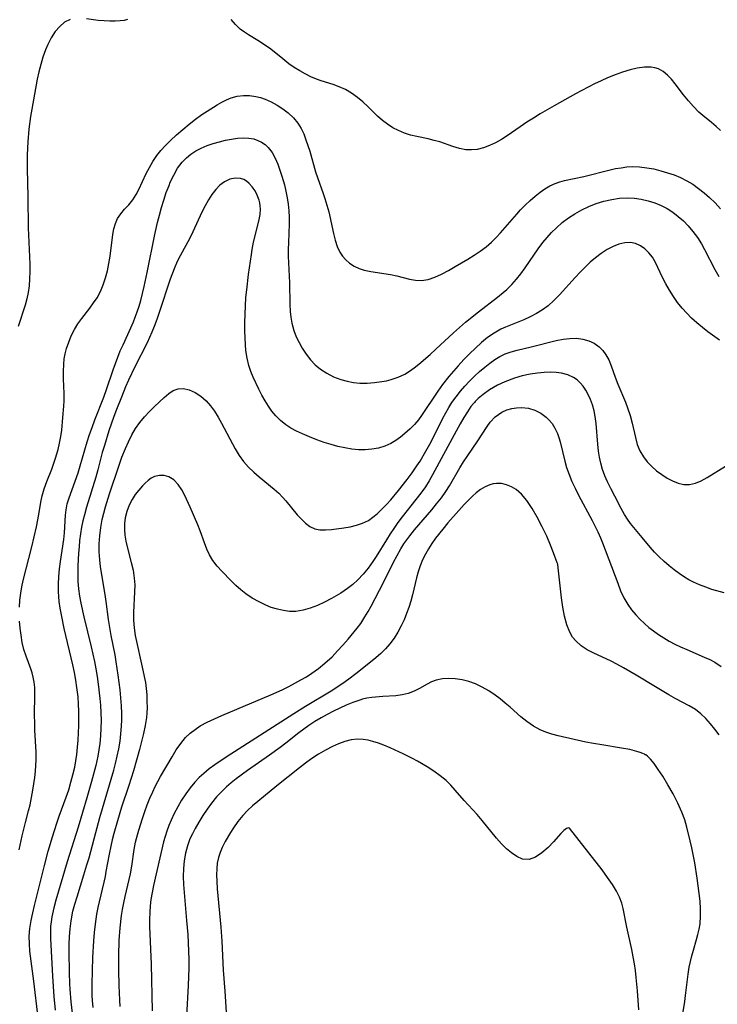
# Model space of a CAD drawing. Extents: x 1572898 to 1581100, y 2863029 to 2871231.
# Drawn here: x 1574398 to 1574563, y 2866026 to 2866260 of the extents above; entities that cross this region are included whole.
import ezdxf

# ---------------------------------------------------------------- set-up
doc = ezdxf.new("R2010")
doc.units = 0

msp = doc.modelspace()

# ---------------------------------------------------------------- linework, layer by layer
at = {"layer": 'WIL_058_Contours', "color": 0}
for points in [[(1574409.56, 2866259.96, 174), (1574408.26, 2866259.3, 174), (1574407.1, 2866258.3, 174), (1574406.04, 2866257.05, 174), (1574405.1, 2866255.61, 174), (1574404.27, 2866254.02, 174), (1574403.71, 2866252.71, 174), (1574403.11, 2866251, 174), (1574402.59, 2866249.21, 174), (1574402.16, 2866247.5, 174), (1574401.77, 2866245.75, 174), (1574401.07, 2866242.21, 174), (1574400.45, 2866238.64, 174), (1574400.17, 2866236.85, 174), (1574399.77, 2866233.84, 174), (1574399.49, 2866230.82, 174), (1574399.35, 2866227.74, 174), (1574399.35, 2866224.52, 174), (1574399.54, 2866217.81, 174), (1574399.62, 2866210.35, 174), (1574399.67, 2866208.74, 174), (1574399.91, 2866203.5, 174), (1574399.97, 2866201.76, 174), (1574399.99, 2866200.03, 174), (1574399.94, 2866198.31, 174), (1574399.8, 2866196.61, 174), (1574399.56, 2866195.06, 174), (1574399.24, 2866193.52, 174), (1574398.85, 2866192.01, 174), (1574397.24, 2866186.92, 174)], [(1574423.24, 2866259.92, 174), (1574422.44, 2866259.7, 174), (1574421.45, 2866259.6, 174), (1574420.27, 2866259.55, 174), (1574418.99, 2866259.55, 174), (1574417.64, 2866259.61, 174), (1574416.26, 2866259.73, 174), (1574413.43, 2866260.11, 174)], [(1574564.16, 2866233.54, 172), (1574563.12, 2866234.52, 172), (1574562.03, 2866235.46, 172), (1574560.02, 2866237.09, 172), (1574559.05, 2866237.94, 172), (1574557.77, 2866239.22, 172), (1574556.57, 2866240.59, 172), (1574555.42, 2866242.01, 172), (1574553.41, 2866244.62, 172), (1574552.5, 2866245.73, 172), (1574551.56, 2866246.73, 172), (1574550.56, 2866247.57, 172), (1574549.47, 2866248.19, 172), (1574548.61, 2866248.47, 172), (1574547.69, 2866248.61, 172), (1574546.09, 2866248.61, 172), (1574544.41, 2866248.38, 172), (1574542.67, 2866247.97, 172), (1574540.9, 2866247.44, 172), (1574539.11, 2866246.79, 172), (1574537.31, 2866246.05, 172), (1574535.78, 2866245.36, 172), (1574534.25, 2866244.62, 172), (1574532.73, 2866243.84, 172), (1574529.71, 2866242.23, 172), (1574524.66, 2866239.43, 172), (1574521.35, 2866237.5, 172), (1574519.73, 2866236.51, 172), (1574518.14, 2866235.49, 172), (1574516.59, 2866234.45, 172), (1574513.49, 2866232.27, 172), (1574512.1, 2866231.4, 172), (1574510.69, 2866230.62, 172), (1574509.27, 2866229.96, 172), (1574507.82, 2866229.42, 172), (1574506.37, 2866229.07, 172), (1574505.02, 2866228.92, 172), (1574503.67, 2866228.97, 172), (1574502.11, 2866229.27, 172), (1574500.57, 2866229.75, 172), (1574497.43, 2866230.83, 172), (1574496.08, 2866231.21, 172), (1574494.71, 2866231.53, 172), (1574491.96, 2866232.11, 172), (1574490.46, 2866232.47, 172), (1574489.05, 2866232.93, 172), (1574487.66, 2866233.52, 172), (1574486.32, 2866234.22, 172), (1574485.03, 2866235.03, 172), (1574483.82, 2866235.95, 172), (1574482.66, 2866236.99, 172), (1574480.44, 2866239.2, 172), (1574479.18, 2866240.35, 172), (1574477.85, 2866241.43, 172), (1574476.47, 2866242.41, 172), (1574475.03, 2866243.26, 172), (1574473.54, 2866243.97, 172), (1574472.14, 2866244.46, 172), (1574469.26, 2866245.33, 172), (1574468.17, 2866245.74, 172), (1574466.82, 2866246.33, 172), (1574465.47, 2866247, 172), (1574464.15, 2866247.75, 172), (1574462.86, 2866248.55, 172), (1574461.6, 2866249.42, 172), (1574460.13, 2866250.56, 172), (1574457.25, 2866252.88, 172), (1574455.78, 2866253.95, 172), (1574454.21, 2866254.94, 172), (1574452, 2866256.27, 172), (1574450.99, 2866256.94, 172), (1574450.03, 2866257.67, 172), (1574448.89, 2866258.75, 172), (1574447.83, 2866259.96, 172)], [(1574397.53, 2866120.23, 174), (1574397.63, 2866121.9, 174), (1574397.83, 2866123.57, 174), (1574398.1, 2866125.07, 174), (1574398.44, 2866126.56, 174), (1574400.43, 2866134.59, 174), (1574401.55, 2866139.32, 174), (1574402.15, 2866142.25, 174), (1574402.63, 2866145.15, 174), (1574402.92, 2866146.67, 174), (1574403.41, 2866148.38, 174), (1574404.03, 2866150.08, 174), (1574405.19, 2866153.06, 174), (1574406.11, 2866155.62, 174), (1574406.73, 2866157.69, 174), (1574407.08, 2866159.23, 174), (1574407.36, 2866160.79, 174), (1574407.56, 2866162.3, 174), (1574407.86, 2866165.33, 174), (1574408.08, 2866167.97, 174), (1574408.14, 2866169.29, 174), (1574408.13, 2866171.04, 174), (1574408, 2866174.53, 174), (1574407.97, 2866176.27, 174), (1574408.04, 2866177.99, 174), (1574408.19, 2866179.24, 174), (1574408.41, 2866180.48, 174), (1574408.72, 2866181.7, 174), (1574409.23, 2866183.25, 174), (1574409.85, 2866184.76, 174), (1574410.59, 2866186.21, 174), (1574411.43, 2866187.6, 174), (1574412.33, 2866188.87, 174), (1574414.25, 2866191.34, 174), (1574415.15, 2866192.54, 174), (1574415.97, 2866193.8, 174), (1574416.76, 2866195.27, 174), (1574417.43, 2866196.82, 174), (1574417.98, 2866198.49, 174), (1574418.42, 2866200.21, 174), (1574418.77, 2866201.95, 174), (1574419.06, 2866203.69, 174), (1574419.74, 2866208.85, 174), (1574419.99, 2866210.2, 174), (1574420.34, 2866211.46, 174), (1574420.83, 2866212.62, 174), (1574421.6, 2866213.77, 174), (1574422.52, 2866214.84, 174), (1574423.49, 2866215.89, 174), (1574424.44, 2866217.03, 174), (1574425.29, 2866218.33, 174), (1574425.92, 2866219.5, 174), (1574427.67, 2866223.3, 174), (1574428.4, 2866224.77, 174), (1574429.23, 2866226.21, 174), (1574430.16, 2866227.59, 174), (1574431.17, 2866228.83, 174), (1574432.28, 2866230.01, 174), (1574433.45, 2866231.16, 174), (1574434.87, 2866232.48, 174), (1574436.33, 2866233.77, 174), (1574437.83, 2866235.02, 174), (1574439.35, 2866236.23, 174), (1574440.91, 2866237.36, 174), (1574442.11, 2866238.16, 174), (1574444.5, 2866239.63, 174), (1574445.62, 2866240.28, 174), (1574446.75, 2866240.85, 174), (1574447.89, 2866241.31, 174), (1574449.31, 2866241.68, 174), (1574450.77, 2866241.85, 174), (1574452.25, 2866241.84, 174), (1574453.73, 2866241.64, 174), (1574454.84, 2866241.36, 174), (1574455.93, 2866240.98, 174), (1574457.39, 2866240.33, 174), (1574458.8, 2866239.56, 174), (1574460.15, 2866238.68, 174), (1574461.41, 2866237.71, 174), (1574462.64, 2866236.55, 174), (1574463.71, 2866235.26, 174), (1574464.46, 2866234.04, 174), (1574465.09, 2866232.73, 174), (1574465.63, 2866231.35, 174), (1574466.1, 2866229.99, 174), (1574466.54, 2866228.61, 174), (1574467.92, 2866223.69, 174), (1574468.35, 2866222.35, 174), (1574469.74, 2866218.6, 174), (1574470.16, 2866217.36, 174), (1574470.63, 2866215.79, 174), (1574471.04, 2866214.19, 174), (1574472.19, 2866209.09, 174), (1574472.61, 2866207.47, 174), (1574473.08, 2866206, 174), (1574473.7, 2866204.65, 174), (1574474.34, 2866203.66, 174), (1574475.1, 2866202.78, 174), (1574475.98, 2866202.01, 174), (1574477.07, 2866201.32, 174), (1574478.26, 2866200.77, 174), (1574479.51, 2866200.36, 174), (1574481.05, 2866200.03, 174), (1574485.77, 2866199.29, 174), (1574487.26, 2866198.98, 174), (1574490.25, 2866198.23, 174), (1574491.69, 2866197.95, 174), (1574493.12, 2866197.88, 174), (1574494.7, 2866198.14, 174), (1574496.29, 2866198.68, 174), (1574497.89, 2866199.41, 174), (1574499.5, 2866200.27, 174), (1574501.13, 2866201.2, 174), (1574504.12, 2866202.95, 174), (1574505.6, 2866203.87, 174), (1574507.05, 2866204.84, 174), (1574508.44, 2866205.88, 174), (1574509.77, 2866207, 174), (1574510.86, 2866208.07, 174), (1574511.91, 2866209.21, 174), (1574515.73, 2866213.65, 174), (1574516.66, 2866214.65, 174), (1574517.77, 2866215.79, 174), (1574518.92, 2866216.87, 174), (1574520.09, 2866217.9, 174), (1574521.28, 2866218.85, 174), (1574522.44, 2866219.68, 174), (1574523.62, 2866220.39, 174), (1574524.85, 2866220.97, 174), (1574525.96, 2866221.33, 174), (1574527.1, 2866221.62, 174), (1574531.73, 2866222.65, 174), (1574537.92, 2866224.19, 174), (1574539.24, 2866224.48, 174), (1574540.57, 2866224.71, 174), (1574541.9, 2866224.87, 174), (1574543.24, 2866224.95, 174), (1574544.94, 2866224.89, 174), (1574546.64, 2866224.7, 174), (1574548.34, 2866224.4, 174), (1574550.02, 2866223.99, 174), (1574551.6, 2866223.52, 174), (1574553.15, 2866222.97, 174), (1574554.67, 2866222.34, 174), (1574556.14, 2866221.6, 174), (1574557.58, 2866220.75, 174), (1574558.96, 2866219.79, 174), (1574560.29, 2866218.74, 174), (1574561.56, 2866217.62, 174), (1574562.89, 2866216.32, 174), (1574564.17, 2866214.96, 174)], [(1574401.95, 2866022.6, 176), (1574400.97, 2866031.3, 176), (1574400.02, 2866038.43, 176), (1574399.88, 2866040.2, 176), (1574399.86, 2866041.97, 176), (1574400.02, 2866043.83, 176), (1574400.31, 2866045.69, 176), (1574400.71, 2866047.56, 176), (1574401.12, 2866049.27, 176), (1574402.72, 2866055.58, 176), (1574403.47, 2866058.81, 176), (1574404.37, 2866062.2, 176), (1574405.38, 2866065.57, 176), (1574406.41, 2866068.87, 176), (1574406.96, 2866070.5, 176), (1574408.64, 2866075.02, 176), (1574409.23, 2866076.78, 176), (1574409.77, 2866078.57, 176), (1574410.25, 2866080.37, 176), (1574410.65, 2866082.19, 176), (1574410.92, 2866083.7, 176), (1574411.14, 2866085.21, 176), (1574411.34, 2866086.92, 176), (1574411.48, 2866088.62, 176), (1574411.59, 2866090.34, 176), (1574411.65, 2866092.05, 176), (1574411.67, 2866093.77, 176), (1574411.65, 2866095.47, 176), (1574411.57, 2866097.17, 176), (1574411.45, 2866098.87, 176), (1574411.2, 2866101.08, 176), (1574410.92, 2866102.89, 176), (1574410.59, 2866104.71, 176), (1574410.22, 2866106.51, 176), (1574408.16, 2866115.14, 176), (1574407.49, 2866118.35, 176), (1574407.22, 2866119.96, 176), (1574407, 2866121.56, 176), (1574406.88, 2866122.71, 176), (1574406.82, 2866123.87, 176), (1574406.81, 2866125.68, 176), (1574406.9, 2866127.49, 176), (1574407.07, 2866129.29, 176), (1574407.3, 2866131.08, 176), (1574408.08, 2866136.3, 176), (1574408.23, 2866137.88, 176), (1574408.45, 2866142.07, 176), (1574408.6, 2866143.36, 176), (1574408.9, 2866144.77, 176), (1574409.32, 2866146.18, 176), (1574411.45, 2866152.18, 176), (1574411.97, 2866153.8, 176), (1574413.62, 2866159.51, 176), (1574414.17, 2866161.23, 176), (1574414.77, 2866162.94, 176), (1574415.45, 2866164.76, 176), (1574417.57, 2866170.18, 176), (1574418.24, 2866171.99, 176), (1574419.8, 2866176.63, 176), (1574420.9, 2866179.69, 176), (1574421.5, 2866181.15, 176), (1574422.14, 2866182.6, 176), (1574424.01, 2866186.66, 176), (1574424.6, 2866188.02, 176), (1574425.05, 2866189.15, 176), (1574425.52, 2866190.45, 176), (1574425.96, 2866191.78, 176), (1574426.35, 2866193.12, 176), (1574426.79, 2866194.77, 176), (1574427.2, 2866196.44, 176), (1574427.92, 2866199.8, 176), (1574429.69, 2866208.82, 176), (1574430.33, 2866211.64, 176), (1574430.8, 2866213.45, 176), (1574431.31, 2866215.24, 176), (1574431.86, 2866217.02, 176), (1574432.44, 2866218.77, 176), (1574433.08, 2866220.48, 176), (1574433.38, 2866221.23, 176), (1574434.19, 2866222.95, 176), (1574435.13, 2866224.56, 176), (1574436.23, 2866226.02, 176), (1574437.21, 2866227.02, 176), (1574438.3, 2866227.91, 176), (1574439.47, 2866228.69, 176), (1574440.72, 2866229.37, 176), (1574442.12, 2866229.97, 176), (1574443.57, 2866230.47, 176), (1574445.05, 2866230.88, 176), (1574446.54, 2866231.23, 176), (1574447.95, 2866231.51, 176), (1574449.34, 2866231.71, 176), (1574450.7, 2866231.8, 176), (1574452.02, 2866231.75, 176), (1574453.26, 2866231.53, 176), (1574454.2, 2866231.21, 176), (1574455.08, 2866230.78, 176), (1574455.93, 2866230.2, 176), (1574456.68, 2866229.5, 176), (1574457.57, 2866228.33, 176), (1574458.3, 2866226.99, 176), (1574458.93, 2866225.52, 176), (1574459.43, 2866224.13, 176), (1574459.9, 2866222.7, 176), (1574460.52, 2866220.6, 176), (1574460.88, 2866219.1, 176), (1574461.18, 2866217.57, 176), (1574461.41, 2866216.03, 176), (1574461.57, 2866214.48, 176), (1574461.66, 2866212.92, 176), (1574461.67, 2866211.37, 176), (1574461.45, 2866206.88, 176), (1574461.41, 2866205.28, 176), (1574461.42, 2866203.68, 176), (1574461.74, 2866197.36, 176), (1574461.83, 2866192.23, 176), (1574461.91, 2866190.54, 176), (1574462.06, 2866189.14, 176), (1574462.29, 2866187.76, 176), (1574462.77, 2866185.96, 176), (1574463.33, 2866184.52, 176), (1574463.99, 2866183.12, 176), (1574464.76, 2866181.78, 176), (1574465.69, 2866180.37, 176), (1574466.72, 2866179.04, 176), (1574467.84, 2866177.86, 176), (1574469.07, 2866176.81, 176), (1574470.59, 2866175.81, 176), (1574472.21, 2866174.97, 176), (1574473.92, 2866174.32, 176), (1574475.41, 2866173.92, 176), (1574476.93, 2866173.65, 176), (1574478.47, 2866173.51, 176), (1574480.22, 2866173.49, 176), (1574481.96, 2866173.61, 176), (1574483.69, 2866173.85, 176), (1574484.8, 2866174.06, 176), (1574485.9, 2866174.33, 176), (1574487.55, 2866174.87, 176), (1574489.12, 2866175.59, 176), (1574490.26, 2866176.3, 176), (1574491.37, 2866177.1, 176), (1574492.45, 2866177.97, 176), (1574495.15, 2866180.26, 176), (1574496.54, 2866181.52, 176), (1574500.69, 2866185.42, 176), (1574502.1, 2866186.7, 176), (1574503.6, 2866187.98, 176), (1574506.64, 2866190.43, 176), (1574511.19, 2866193.94, 176), (1574512.53, 2866195, 176), (1574513.4, 2866195.75, 176), (1574514.57, 2866196.91, 176), (1574515.67, 2866198.17, 176), (1574516.71, 2866199.5, 176), (1574517.71, 2866200.89, 176), (1574520.84, 2866205.41, 176), (1574521.94, 2866206.89, 176), (1574522.95, 2866208.13, 176), (1574524.02, 2866209.32, 176), (1574525.16, 2866210.44, 176), (1574526.56, 2866211.65, 176), (1574528.04, 2866212.75, 176), (1574529.59, 2866213.77, 176), (1574531.19, 2866214.68, 176), (1574532.86, 2866215.48, 176), (1574534.64, 2866216.17, 176), (1574536.46, 2866216.72, 176), (1574538.32, 2866217.14, 176), (1574540.19, 2866217.42, 176), (1574542.06, 2866217.52, 176), (1574543.71, 2866217.44, 176), (1574545.35, 2866217.21, 176), (1574546.96, 2866216.86, 176), (1574548.54, 2866216.37, 176), (1574550.06, 2866215.74, 176), (1574551.48, 2866214.99, 176), (1574552.83, 2866214.11, 176), (1574554.13, 2866213.13, 176), (1574555.35, 2866212.06, 176), (1574556.5, 2866210.9, 176), (1574557.64, 2866209.56, 176), (1574558.68, 2866208.13, 176), (1574559.64, 2866206.64, 176), (1574560.4, 2866205.29, 176), (1574562.83, 2866200.47, 176), (1574563.77, 2866198.8, 176)], [(1574563.95, 2866183.68, 178), (1574561.2, 2866185.68, 178), (1574559.87, 2866186.73, 178), (1574558.56, 2866187.81, 178), (1574557.31, 2866188.94, 178), (1574556.17, 2866190.08, 178), (1574555.1, 2866191.27, 178), (1574553.99, 2866192.65, 178), (1574552.97, 2866194.09, 178), (1574552.02, 2866195.57, 178), (1574551.16, 2866197.08, 178), (1574550.46, 2866198.45, 178), (1574548.62, 2866202.32, 178), (1574547.99, 2866203.4, 178), (1574547.16, 2866204.47, 178), (1574546.2, 2866205.39, 178), (1574545.14, 2866206.13, 178), (1574544, 2866206.65, 178), (1574542.79, 2866206.92, 178), (1574541.44, 2866206.87, 178), (1574540.05, 2866206.53, 178), (1574538.64, 2866205.96, 178), (1574537.23, 2866205.22, 178), (1574535.84, 2866204.33, 178), (1574534.47, 2866203.31, 178), (1574533.21, 2866202.23, 178), (1574531.99, 2866201.07, 178), (1574530.8, 2866199.86, 178), (1574529.63, 2866198.61, 178), (1574525.91, 2866194.46, 178), (1574524.58, 2866193.1, 178), (1574523.18, 2866191.85, 178), (1574521.84, 2866190.87, 178), (1574520.42, 2866190, 178), (1574518.96, 2866189.23, 178), (1574517.46, 2866188.55, 178), (1574513.05, 2866186.82, 178), (1574511.95, 2866186.31, 178), (1574510.35, 2866185.39, 178), (1574508.82, 2866184.31, 178), (1574507.35, 2866183.11, 178), (1574505.91, 2866181.82, 178), (1574504.51, 2866180.47, 178), (1574503.14, 2866179.06, 178), (1574501.8, 2866177.6, 178), (1574499.61, 2866175.07, 178), (1574498.09, 2866173.12, 178), (1574496.99, 2866171.56, 178), (1574493.13, 2866165.78, 178), (1574492.35, 2866164.74, 178), (1574491.4, 2866163.65, 178), (1574490.38, 2866162.62, 178), (1574489.17, 2866161.51, 178), (1574488.1, 2866160.63, 178), (1574486.99, 2866159.83, 178), (1574485.82, 2866159.14, 178), (1574484.39, 2866158.51, 178), (1574482.89, 2866158.04, 178), (1574481.33, 2866157.74, 178), (1574479.74, 2866157.61, 178), (1574478.13, 2866157.64, 178), (1574476.5, 2866157.81, 178), (1574474.86, 2866158.09, 178), (1574473.22, 2866158.45, 178), (1574471.59, 2866158.89, 178), (1574469.97, 2866159.39, 178), (1574468.21, 2866160.01, 178), (1574466.48, 2866160.69, 178), (1574464.79, 2866161.42, 178), (1574463.4, 2866162.07, 178), (1574462.07, 2866162.78, 178), (1574460.81, 2866163.59, 178), (1574459.57, 2866164.59, 178), (1574458.45, 2866165.73, 178), (1574457.54, 2866166.85, 178), (1574456.71, 2866168.04, 178), (1574455.94, 2866169.28, 178), (1574455.16, 2866170.65, 178), (1574454.43, 2866172.06, 178), (1574453.11, 2866174.86, 178), (1574452.54, 2866176.25, 178), (1574452.06, 2866177.67, 178), (1574451.63, 2866179.42, 178), (1574451.35, 2866181.22, 178), (1574451.23, 2866182.58, 178), (1574451.12, 2866185.92, 178), (1574451.11, 2866187.89, 178), (1574451.15, 2866189.88, 178), (1574451.23, 2866191.87, 178), (1574451.36, 2866193.86, 178), (1574451.54, 2866195.69, 178), (1574452, 2866199.32, 178), (1574452.68, 2866204.09, 178), (1574452.86, 2866205.26, 178), (1574453.2, 2866207.01, 178), (1574454.44, 2866211.99, 178), (1574454.71, 2866213.58, 178), (1574454.79, 2866214.88, 178), (1574454.75, 2866215.62, 178), (1574454.64, 2866216.34, 178), (1574454.48, 2866217.01, 178), (1574454.06, 2866218.15, 178), (1574453.52, 2866219.21, 178), (1574452.87, 2866220.16, 178), (1574452.13, 2866220.97, 178), (1574451.52, 2866221.49, 178), (1574450.86, 2866221.88, 178), (1574450.1, 2866222.13, 178), (1574448.83, 2866222.21, 178), (1574447.53, 2866221.94, 178), (1574446.25, 2866221.35, 178), (1574445.19, 2866220.55, 178), (1574444.2, 2866219.54, 178), (1574443.28, 2866218.37, 178), (1574442.44, 2866217.07, 178), (1574441.65, 2866215.63, 178), (1574440.91, 2866214.13, 178), (1574438.76, 2866209.45, 178), (1574438, 2866207.91, 178), (1574435.73, 2866203.77, 178), (1574435.02, 2866202.37, 178), (1574434.27, 2866200.68, 178), (1574433.34, 2866198.17, 178), (1574430.77, 2866190.24, 178), (1574430.19, 2866188.59, 178), (1574429.57, 2866186.96, 178), (1574428.99, 2866185.56, 178), (1574427.86, 2866183.08, 178), (1574424.98, 2866177.32, 178), (1574423.47, 2866174.18, 178), (1574422.76, 2866172.6, 178), (1574421.75, 2866170.15, 178), (1574420.6, 2866167.22, 178), (1574419.97, 2866165.53, 178), (1574418.79, 2866162.12, 178), (1574417.71, 2866158.68, 178), (1574417.22, 2866156.95, 178), (1574416.18, 2866152.89, 178), (1574415.68, 2866151.1, 178), (1574413.46, 2866143.96, 178), (1574412.96, 2866142.17, 178), (1574412.61, 2866140.76, 178), (1574412.29, 2866139.2, 178), (1574412.03, 2866137.63, 178), (1574411.83, 2866136.06, 178), (1574411.68, 2866134.55, 178), (1574411.56, 2866133.03, 178), (1574411.42, 2866130.01, 178), (1574411.39, 2866127.62, 178), (1574411.44, 2866126.29, 178), (1574411.59, 2866124.57, 178), (1574411.83, 2866122.85, 178), (1574412.14, 2866121.13, 178), (1574412.83, 2866117.89, 178), (1574414.54, 2866110.8, 178), (1574415.34, 2866107.31, 178), (1574415.68, 2866105.55, 178), (1574415.99, 2866103.74, 178), (1574416.26, 2866101.93, 178), (1574416.66, 2866098.5, 178), (1574416.8, 2866096.88, 178), (1574416.89, 2866095.06, 178), (1574416.92, 2866093.24, 178), (1574416.89, 2866091.42, 178), (1574416.79, 2866089.6, 178), (1574416.62, 2866087.79, 178), (1574416.41, 2866086.27, 178), (1574416.14, 2866084.75, 178), (1574415.67, 2866082.57, 178), (1574414.67, 2866078.72, 178), (1574413.58, 2866074.88, 178), (1574411.49, 2866067.91, 178), (1574408.86, 2866059.65, 178), (1574406.17, 2866050.58, 178), (1574405.69, 2866048.75, 178), (1574405.23, 2866046.6, 178), (1574405.05, 2866045.43, 178), (1574404.93, 2866044.25, 178), (1574404.88, 2866042.85, 178), (1574404.89, 2866041.44, 178), (1574405.38, 2866032.51, 178), (1574405.7, 2866027.65, 178), (1574405.98, 2866024.4, 178)], [(1574410.47, 2866021.01, 180), (1574409.85, 2866026.34, 180), (1574409.56, 2866029.4, 180), (1574409.48, 2866030.68, 180), (1574409.4, 2866033.34, 180), (1574409.34, 2866038.29, 180), (1574409.35, 2866040.09, 180), (1574409.41, 2866041.89, 180), (1574409.56, 2866043.76, 180), (1574409.8, 2866045.61, 180), (1574410.25, 2866047.89, 180), (1574410.7, 2866049.63, 180), (1574411.21, 2866051.37, 180), (1574412.86, 2866056.57, 180), (1574413.57, 2866058.91, 180), (1574414.06, 2866060.61, 180), (1574415.65, 2866066.61, 180), (1574416.66, 2866070.23, 180), (1574419.97, 2866081.44, 180), (1574420.38, 2866083.02, 180), (1574420.79, 2866084.78, 180), (1574421.14, 2866086.55, 180), (1574421.43, 2866088.33, 180), (1574421.66, 2866090.11, 180), (1574421.82, 2866091.89, 180), (1574421.88, 2866093.39, 180), (1574421.87, 2866094.89, 180), (1574421.79, 2866096.77, 180), (1574421.64, 2866098.64, 180), (1574421.44, 2866100.52, 180), (1574421.01, 2866104.04, 180), (1574420.53, 2866107.25, 180), (1574420.25, 2866108.84, 180), (1574419.32, 2866113.47, 180), (1574418.97, 2866115.38, 180), (1574418.67, 2866117.29, 180), (1574418.15, 2866121.57, 180), (1574417.92, 2866123.21, 180), (1574416.8, 2866129.82, 180), (1574416.6, 2866131.49, 180), (1574416.49, 2866133.39, 180), (1574416.51, 2866135.3, 180), (1574416.65, 2866137.21, 180), (1574416.88, 2866139.13, 180), (1574417.22, 2866141.03, 180), (1574417.58, 2866142.57, 180), (1574418, 2866144.1, 180), (1574418.94, 2866147.14, 180), (1574421.13, 2866153.77, 180), (1574421.87, 2866155.84, 180), (1574422.72, 2866157.92, 180), (1574423.46, 2866159.56, 180), (1574424.27, 2866161.16, 180), (1574425.14, 2866162.69, 180), (1574426.12, 2866164.13, 180), (1574427.24, 2866165.49, 180), (1574428.44, 2866166.74, 180), (1574429.66, 2866167.92, 180), (1574431.96, 2866170.08, 180), (1574433.03, 2866171, 180), (1574434.1, 2866171.72, 180), (1574435.22, 2866172.16, 180), (1574436.53, 2866172.21, 180), (1574437.89, 2866171.88, 180), (1574439.26, 2866171.24, 180), (1574440.61, 2866170.36, 180), (1574441.89, 2866169.24, 180), (1574442.93, 2866168.08, 180), (1574443.89, 2866166.78, 180), (1574444.77, 2866165.41, 180), (1574445.59, 2866163.97, 180), (1574448.82, 2866157.87, 180), (1574449.76, 2866156.3, 180), (1574450.8, 2866154.84, 180), (1574451.95, 2866153.53, 180), (1574453.21, 2866152.32, 180), (1574454.53, 2866151.18, 180), (1574458.08, 2866148.3, 180), (1574459.21, 2866147.29, 180), (1574460.07, 2866146.39, 180), (1574460.88, 2866145.46, 180), (1574463.57, 2866142.17, 180), (1574464.54, 2866141.11, 180), (1574465.55, 2866140.16, 180), (1574466.59, 2866139.39, 180), (1574467.71, 2866138.85, 180), (1574468.95, 2866138.6, 180), (1574470.28, 2866138.56, 180), (1574471.69, 2866138.66, 180), (1574474.67, 2866139.06, 180), (1574476.18, 2866139.33, 180), (1574477.67, 2866139.69, 180), (1574479.11, 2866140.18, 180), (1574480.47, 2866140.84, 180), (1574481.56, 2866141.58, 180), (1574482.59, 2866142.44, 180), (1574483.59, 2866143.4, 180), (1574484.75, 2866144.61, 180), (1574485.79, 2866145.77, 180), (1574487.66, 2866147.97, 180), (1574489.72, 2866150.55, 180), (1574490.9, 2866152.16, 180), (1574492.02, 2866153.81, 180), (1574492.75, 2866154.96, 180), (1574494.15, 2866157.31, 180), (1574495.08, 2866158.97, 180), (1574495.97, 2866160.65, 180), (1574498.19, 2866165.18, 180), (1574498.85, 2866166.43, 180), (1574499.57, 2866167.66, 180), (1574500.34, 2866168.86, 180), (1574501.31, 2866170.22, 180), (1574502.35, 2866171.54, 180), (1574503.43, 2866172.78, 180), (1574504.55, 2866173.98, 180), (1574505.71, 2866175.13, 180), (1574506.91, 2866176.24, 180), (1574508.14, 2866177.29, 180), (1574509.31, 2866178.21, 180), (1574510.51, 2866179.06, 180), (1574511.74, 2866179.81, 180), (1574513.03, 2866180.44, 180), (1574514.41, 2866180.94, 180), (1574515.85, 2866181.33, 180), (1574519.14, 2866182.09, 180), (1574525.13, 2866183.58, 180), (1574526.76, 2866183.9, 180), (1574528.37, 2866184.12, 180), (1574529.93, 2866184.16, 180), (1574531.49, 2866183.97, 180), (1574532.87, 2866183.56, 180), (1574534.16, 2866182.95, 180), (1574535.31, 2866182.13, 180), (1574536.2, 2866181.26, 180), (1574536.95, 2866180.24, 180), (1574537.62, 2866178.98, 180), (1574538.16, 2866177.62, 180), (1574539.11, 2866174.93, 180), (1574539.76, 2866173.27, 180), (1574541.6, 2866168.93, 180), (1574542.11, 2866167.58, 180), (1574542.7, 2866165.78, 180), (1574543.19, 2866163.96, 180), (1574543.95, 2866160.55, 180), (1574544.4, 2866158.92, 180), (1574545.01, 2866157.39, 180), (1574545.85, 2866155.95, 180), (1574546.78, 2866154.75, 180), (1574547.85, 2866153.65, 180), (1574549, 2866152.63, 180), (1574550.23, 2866151.72, 180), (1574551.5, 2866150.91, 180), (1574552.81, 2866150.23, 180), (1574554.13, 2866149.71, 180), (1574555.46, 2866149.41, 180), (1574556.79, 2866149.37, 180), (1574558.2, 2866149.67, 180), (1574559.61, 2866150.25, 180), (1574561.02, 2866151.03, 180), (1574565.35, 2866153.73, 180)], [(1574565.06, 2866123.58, 182), (1574562.15, 2866124.44, 182), (1574560.66, 2866124.93, 182), (1574559.19, 2866125.5, 182), (1574557.76, 2866126.14, 182), (1574556.67, 2866126.71, 182), (1574555.62, 2866127.34, 182), (1574554.36, 2866128.18, 182), (1574553.15, 2866129.09, 182), (1574551.97, 2866130.04, 182), (1574550.76, 2866131.1, 182), (1574549.6, 2866132.19, 182), (1574548.49, 2866133.32, 182), (1574547.48, 2866134.47, 182), (1574545.59, 2866136.8, 182), (1574542.79, 2866140.14, 182), (1574542.07, 2866141.17, 182), (1574541.4, 2866142.26, 182), (1574540.6, 2866143.67, 182), (1574539.03, 2866146.6, 182), (1574538.17, 2866148.27, 182), (1574537.34, 2866149.98, 182), (1574536.71, 2866151.44, 182), (1574536.16, 2866152.94, 182), (1574535.71, 2866154.47, 182), (1574535.41, 2866155.88, 182), (1574535.19, 2866157.32, 182), (1574535.02, 2866158.96, 182), (1574534.62, 2866163.91, 182), (1574534.4, 2866165.53, 182), (1574534.12, 2866166.93, 182), (1574533.75, 2866168.28, 182), (1574533.3, 2866169.58, 182), (1574532.75, 2866170.81, 182), (1574532.18, 2866171.82, 182), (1574531.55, 2866172.74, 182), (1574530.9, 2866173.5, 182), (1574530.11, 2866174.23, 182), (1574529.23, 2866174.83, 182), (1574527.88, 2866175.47, 182), (1574526.4, 2866175.88, 182), (1574525.08, 2866176.04, 182), (1574523.71, 2866176.09, 182), (1574522.27, 2866176.04, 182), (1574520.65, 2866175.87, 182), (1574518.9, 2866175.58, 182), (1574517.06, 2866175.18, 182), (1574515.21, 2866174.66, 182), (1574512.9, 2866173.81, 182), (1574511.13, 2866172.96, 182), (1574509.28, 2866171.85, 182), (1574507.75, 2866170.76, 182), (1574506.6, 2866169.81, 182), (1574505.88, 2866169.14, 182), (1574505.68, 2866168.88, 182)], [(1574505.68, 2866168.88, 182), (1574505.43, 2866168.65, 182), (1574504.86, 2866167.9, 182), (1574504.05, 2866166.69, 182), (1574503.19, 2866165.29, 182), (1574502.31, 2866163.77, 182), (1574500.39, 2866160.33, 182), (1574495.73, 2866151.71, 182), (1574494.91, 2866150.27, 182), (1574494.03, 2866148.86, 182), (1574492.94, 2866147.31, 182), (1574491.78, 2866145.81, 182), (1574488.52, 2866141.7, 182), (1574487.49, 2866140.33, 182), (1574486.51, 2866138.94, 182), (1574485.63, 2866137.61, 182), (1574484.78, 2866136.25, 182), (1574482.34, 2866132.26, 182), (1574481.53, 2866131.03, 182), (1574480.41, 2866129.52, 182), (1574479.21, 2866128.08, 182), (1574477.94, 2866126.73, 182), (1574476.77, 2866125.62, 182), (1574475.53, 2866124.62, 182), (1574473.92, 2866123.55, 182), (1574471.68, 2866122.24, 182), (1574470.04, 2866121.38, 182), (1574468.36, 2866120.61, 182), (1574466.66, 2866119.95, 182), (1574464.95, 2866119.46, 182), (1574463.21, 2866119.21, 182), (1574461.75, 2866119.21, 182), (1574460.29, 2866119.39, 182), (1574458.83, 2866119.71, 182), (1574457.39, 2866120.17, 182), (1574456.11, 2866120.67, 182), (1574454.47, 2866121.45, 182), (1574452.88, 2866122.36, 182), (1574451.36, 2866123.4, 182), (1574450.15, 2866124.36, 182), (1574449, 2866125.39, 182), (1574447.89, 2866126.46, 182), (1574445.63, 2866128.74, 182), (1574444.52, 2866129.98, 182), (1574443.53, 2866131.3, 182), (1574442.74, 2866132.62, 182), (1574442.08, 2866134.03, 182), (1574441.49, 2866135.49, 182), (1574440.47, 2866138.38, 182), (1574439.93, 2866139.8, 182), (1574438.13, 2866143.97, 182), (1574436.84, 2866146.79, 182), (1574436.13, 2866148.07, 182), (1574435.22, 2866149.39, 182), (1574434.19, 2866150.46, 182), (1574433.04, 2866151.21, 182), (1574431.93, 2866151.54, 182), (1574430.78, 2866151.55, 182), (1574429.64, 2866151.26, 182), (1574428.85, 2866150.85, 182), (1574428.09, 2866150.31, 182), (1574427.41, 2866149.71, 182), (1574426.75, 2866149.03, 182), (1574425.88, 2866148.06, 182), (1574425.05, 2866147, 182), (1574424.3, 2866145.85, 182), (1574423.59, 2866144.47, 182), (1574423.04, 2866142.99, 182), (1574422.67, 2866141.45, 182), (1574422.5, 2866140.08, 182), (1574422.48, 2866138.69, 182), (1574422.6, 2866137.31, 182), (1574422.82, 2866135.92, 182), (1574423.13, 2866134.53, 182), (1574424.09, 2866130.84, 182), (1574424.52, 2866128.99, 182), (1574424.82, 2866127.13, 182), (1574424.92, 2866125.51, 182), (1574424.91, 2866123.88, 182), (1574424.66, 2866118.97, 182), (1574424.66, 2866117.11, 182), (1574424.77, 2866115.27, 182), (1574425.04, 2866113.47, 182), (1574426.88, 2866105.22, 182), (1574427.2, 2866103.73, 182), (1574427.45, 2866102.32, 182), (1574427.64, 2866100.91, 182), (1574427.77, 2866099.4, 182), (1574427.84, 2866097.83, 182), (1574427.85, 2866096.25, 182), (1574427.8, 2866095.1, 182), (1574427.7, 2866093.94, 182), (1574427.42, 2866092.05, 182), (1574427.02, 2866090.16, 182), (1574426.05, 2866086.37, 182), (1574424.61, 2866081.28, 182), (1574423.52, 2866077.82, 182), (1574421.82, 2866072.65, 182), (1574420.82, 2866069.44, 182), (1574419.98, 2866066.43, 182), (1574419.59, 2866064.92, 182), (1574419.23, 2866063.41, 182), (1574418.84, 2866061.52, 182), (1574418.09, 2866057.37, 182), (1574417.86, 2866056.19, 182), (1574416.16, 2866048.81, 182), (1574415.86, 2866047.24, 182), (1574415.5, 2866044.8, 182), (1574415.29, 2866042.84, 182), (1574415.12, 2866040.88, 182), (1574414.91, 2866036.93, 182), (1574414.73, 2866030.59, 182), (1574414.75, 2866027.87, 182), (1574414.8, 2866026.65, 182), (1574414.94, 2866025.05, 182)], [(1574421.47, 2866025.26, 184), (1574421.36, 2866026.76, 184), (1574421.2, 2866030.28, 184), (1574421.14, 2866033.82, 184), (1574421.16, 2866037.37, 184), (1574421.26, 2866040.92, 184), (1574421.46, 2866043.97, 184), (1574421.79, 2866046.89, 184), (1574422.02, 2866048.34, 184), (1574422.32, 2866049.89, 184), (1574422.66, 2866051.44, 184), (1574423.93, 2866056.81, 184), (1574424.26, 2866058.59, 184), (1574424.81, 2866062.58, 184), (1574425.14, 2866064.31, 184), (1574425.55, 2866066.04, 184), (1574425.87, 2866067.21, 184), (1574426.74, 2866069.99, 184), (1574427.29, 2866071.6, 184), (1574427.89, 2866073.19, 184), (1574428.52, 2866074.77, 184), (1574429.21, 2866076.33, 184), (1574429.79, 2866077.55, 184), (1574431.06, 2866079.93, 184), (1574433.83, 2866084.66, 184), (1574434.81, 2866086.27, 184), (1574435.85, 2866087.81, 184), (1574437.01, 2866089.22, 184), (1574438.08, 2866090.24, 184), (1574439.26, 2866091.16, 184), (1574440.52, 2866091.98, 184), (1574442.15, 2866092.88, 184), (1574443.86, 2866093.69, 184), (1574445.62, 2866094.44, 184), (1574449.2, 2866095.92, 184), (1574457.32, 2866099.33, 184), (1574460.01, 2866100.55, 184), (1574461.58, 2866101.33, 184), (1574464.45, 2866102.9, 184), (1574465.75, 2866103.68, 184), (1574467.02, 2866104.5, 184), (1574468.61, 2866105.64, 184), (1574470.13, 2866106.87, 184), (1574471.83, 2866108.44, 184), (1574473.15, 2866109.79, 184), (1574474.42, 2866111.19, 184), (1574475.66, 2866112.61, 184), (1574477.77, 2866115.18, 184), (1574478.64, 2866116.34, 184), (1574479.66, 2866117.91, 184), (1574480.4, 2866119.18, 184), (1574481.11, 2866120.47, 184), (1574484.1, 2866126.06, 184), (1574486.48, 2866130.91, 184), (1574487.3, 2866132.51, 184), (1574488.18, 2866134.07, 184), (1574488.92, 2866135.25, 184), (1574489.6, 2866136.23, 184), (1574490.32, 2866137.19, 184), (1574491.45, 2866138.6, 184), (1574495.52, 2866143.34, 184), (1574496.69, 2866144.76, 184), (1574497.82, 2866146.2, 184), (1574498.88, 2866147.68, 184), (1574499.77, 2866149.07, 184), (1574502.24, 2866153.34, 184), (1574503.09, 2866154.74, 184), (1574503.95, 2866156.04, 184), (1574506.5, 2866159.73, 184), (1574508.69, 2866163.16, 184), (1574509.46, 2866164.2, 184), (1574510.63, 2866165.43, 184), (1574511.39, 2866166.04, 184), (1574512.21, 2866166.56, 184), (1574513.39, 2866167.1, 184), (1574514.54, 2866167.44, 184), (1574515.72, 2866167.62, 184), (1574516.91, 2866167.66, 184), (1574518.52, 2866167.49, 184), (1574520.06, 2866167.03, 184), (1574521.46, 2866166.31, 184), (1574522.72, 2866165.36, 184), (1574523.46, 2866164.65, 184), (1574524.13, 2866163.85, 184), (1574524.83, 2866162.74, 184), (1574525.4, 2866161.53, 184), (1574525.75, 2866160.54, 184), (1574526.05, 2866159.51, 184), (1574527.15, 2866154.96, 184), (1574527.59, 2866153.43, 184), (1574528.17, 2866151.76, 184), (1574528.85, 2866150.1, 184), (1574529.61, 2866148.47, 184), (1574530.42, 2866146.84, 184), (1574533.67, 2866140.8, 184), (1574535.02, 2866138.09, 184), (1574535.64, 2866136.71, 184), (1574536.13, 2866135.51, 184), (1574539.74, 2866125.88, 184), (1574540.44, 2866124.13, 184), (1574541.22, 2866122.43, 184), (1574542.12, 2866120.82, 184), (1574543.02, 2866119.56, 184), (1574544.02, 2866118.37, 184), (1574545.1, 2866117.24, 184), (1574546.1, 2866116.3, 184), (1574547.15, 2866115.41, 184), (1574548.23, 2866114.55, 184), (1574549.44, 2866113.69, 184), (1574550.69, 2866112.88, 184), (1574551.98, 2866112.12, 184), (1574553.29, 2866111.42, 184), (1574554.71, 2866110.74, 184), (1574556.14, 2866110.11, 184), (1574560.33, 2866108.35, 184), (1574561.61, 2866107.77, 184), (1574562.85, 2866107.11, 184), (1574564.38, 2866106.11, 184)], [(1574525.38, 2866130.74, 186), (1574524.5, 2866133.14, 186), (1574523.77, 2866134.96, 186), (1574522.86, 2866137.08, 186), (1574521.81, 2866139.35, 186), (1574520.63, 2866141.64, 186), (1574519.41, 2866143.7, 186), (1574518.14, 2866145.54, 186), (1574516.85, 2866147.07, 186), (1574515.57, 2866148.17, 186), (1574514.48, 2866148.83, 186), (1574513.33, 2866149.31, 186), (1574512.15, 2866149.59, 186), (1574510.97, 2866149.64, 186), (1574510.17, 2866149.54, 186), (1574509.37, 2866149.32, 186), (1574508.25, 2866148.84, 186), (1574507.16, 2866148.19, 186), (1574506.11, 2866147.4, 186), (1574505.25, 2866146.63, 186), (1574503.26, 2866144.63, 186), (1574501.96, 2866143.22, 186), (1574499.4, 2866140.29, 186), (1574498.15, 2866138.78, 186), (1574496.44, 2866136.59, 186), (1574495.58, 2866135.35, 186), (1574494.77, 2866134.08, 186), (1574494.03, 2866132.78, 186), (1574493.36, 2866131.45, 186), (1574492.78, 2866130.05, 186), (1574492.28, 2866128.63, 186), (1574491.88, 2866127.19, 186), (1574491, 2866123.11, 186), (1574490.59, 2866121.62, 186), (1574490.1, 2866120.14, 186), (1574489.56, 2866118.68, 186), (1574488.96, 2866117.19, 186), (1574488.29, 2866115.74, 186), (1574487.5, 2866114.24, 186), (1574486.61, 2866112.81, 186), (1574485.61, 2866111.47, 186), (1574484.56, 2866110.31, 186), (1574483.42, 2866109.21, 186), (1574482.22, 2866108.16, 186), (1574480.99, 2866107.14, 186), (1574477.5, 2866104.35, 186), (1574475.84, 2866103.1, 186), (1574474.37, 2866102.06, 186), (1574471.59, 2866100.25, 186), (1574465.5, 2866096.58, 186), (1574462.77, 2866094.86, 186), (1574446.7, 2866084.58, 186), (1574443.94, 2866082.72, 186), (1574442.62, 2866081.74, 186), (1574441.35, 2866080.7, 186), (1574440.26, 2866079.69, 186), (1574439.24, 2866078.61, 186), (1574438.1, 2866077.24, 186), (1574437.04, 2866075.8, 186), (1574436.06, 2866074.3, 186), (1574435.16, 2866072.76, 186), (1574434.32, 2866071.18, 186), (1574433.57, 2866069.56, 186), (1574433.04, 2866068.27, 186), (1574432.56, 2866066.97, 186), (1574432.15, 2866065.68, 186), (1574431.79, 2866064.39, 186), (1574429.4, 2866054.06, 186), (1574429.05, 2866052.37, 186), (1574428.77, 2866050.67, 186), (1574428.61, 2866049.2, 186), (1574428.5, 2866047.72, 186), (1574428.46, 2866045.98, 186), (1574428.47, 2866044.25, 186), (1574428.8, 2866035.3, 186), (1574429.07, 2866024.24, 186)], [(1574563.88, 2866089.85, 186), (1574562.86, 2866091.2, 186), (1574561.78, 2866092.49, 186), (1574560.67, 2866093.71, 186), (1574559.5, 2866094.84, 186), (1574558.25, 2866095.84, 186), (1574556.77, 2866096.78, 186), (1574553.59, 2866098.45, 186), (1574551.93, 2866099.37, 186), (1574548.73, 2866101.26, 186), (1574544.14, 2866104.04, 186), (1574541.09, 2866105.82, 186), (1574539.55, 2866106.65, 186), (1574538.17, 2866107.34, 186), (1574533.93, 2866109.32, 186), (1574532.49, 2866110.08, 186), (1574531.05, 2866111.04, 186), (1574529.78, 2866112.17, 186), (1574529.02, 2866113.1, 186), (1574528.35, 2866114.25, 186), (1574527.64, 2866116.04, 186), (1574527.1, 2866118.07, 186), (1574526.7, 2866120.23, 186), (1574526.39, 2866122.43, 186), (1574525.61, 2866129.59, 186), (1574525.49, 2866130.46, 186), (1574525.38, 2866130.74, 186)], [(1574397.46, 2866062.53, 174), (1574398.18, 2866065.85, 174), (1574398.96, 2866069.03, 174), (1574399.7, 2866071.82, 174), (1574400.03, 2866073.2, 174), (1574400.67, 2866076.69, 174), (1574401.15, 2866079.69, 174), (1574401.34, 2866081.2, 174), (1574401.45, 2866082.57, 174), (1574401.49, 2866083.95, 174), (1574401.46, 2866085.7, 174), (1574401.2, 2866090.94, 174), (1574401.15, 2866092.69, 174), (1574401.13, 2866094.43, 174), (1574401.21, 2866099.45, 174), (1574401.14, 2866101.07, 174), (1574401.01, 2866102.34, 174), (1574400.78, 2866103.57, 174), (1574400.52, 2866104.57, 174), (1574400.2, 2866105.54, 174), (1574399.08, 2866108.54, 174), (1574398.58, 2866110.16, 174), (1574398.19, 2866111.84, 174), (1574397.89, 2866113.56, 174), (1574397.69, 2866115.21, 174), (1574397.56, 2866116.87, 174)], [(1574546.25, 2866085.11, 188), (1574546.13, 2866085.24, 188), (1574545.73, 2866085.44, 188), (1574545.1, 2866085.67, 188), (1574544.26, 2866085.92, 188), (1574542.61, 2866086.33, 188), (1574540.63, 2866086.72, 188), (1574535.95, 2866087.44, 188), (1574534.03, 2866087.77, 188), (1574532.15, 2866088.15, 188), (1574525.59, 2866089.59, 188), (1574524.11, 2866089.99, 188), (1574522.67, 2866090.46, 188), (1574521.28, 2866091.05, 188), (1574519.69, 2866091.94, 188), (1574518.18, 2866092.99, 188), (1574516.73, 2866094.15, 188), (1574514.18, 2866096.42, 188), (1574513.02, 2866097.42, 188), (1574511.82, 2866098.38, 188), (1574510.58, 2866099.29, 188), (1574509.07, 2866100.3, 188), (1574507.51, 2866101.21, 188), (1574505.91, 2866101.97, 188), (1574504.33, 2866102.54, 188), (1574502.74, 2866102.94, 188), (1574501.14, 2866103.19, 188), (1574499.57, 2866103.28, 188), (1574498.06, 2866103.18, 188), (1574496.61, 2866102.87, 188), (1574495.5, 2866102.44, 188), (1574494.43, 2866101.89, 188), (1574492.65, 2866100.88, 188), (1574491.32, 2866100.23, 188), (1574489.95, 2866099.7, 188), (1574488.53, 2866099.33, 188), (1574486.96, 2866099.15, 188), (1574483.93, 2866099, 188), (1574481.3, 2866098.77, 188), (1574480.11, 2866098.58, 188), (1574479.07, 2866098.33, 188), (1574478.43, 2866098.13, 188), (1574476.81, 2866097.57, 188), (1574475.18, 2866096.9, 188), (1574473.68, 2866096.22, 188), (1574472.18, 2866095.49, 188), (1574470.7, 2866094.71, 188), (1574469.22, 2866093.88, 188), (1574467.77, 2866093.01, 188), (1574466.35, 2866092.09, 188), (1574465.12, 2866091.23, 188), (1574463.92, 2866090.31, 188), (1574460.85, 2866087.85, 188), (1574459.51, 2866086.85, 188), (1574456.95, 2866085.01, 188), (1574451.76, 2866081.38, 188), (1574449.03, 2866079.38, 188), (1574447.87, 2866078.45, 188), (1574446.75, 2866077.49, 188), (1574445.68, 2866076.48, 188), (1574444.4, 2866075.09, 188), (1574443.2, 2866073.61, 188), (1574442.13, 2866072.15, 188), (1574441.12, 2866070.65, 188), (1574440.17, 2866069.12, 188), (1574439.28, 2866067.56, 188), (1574438.64, 2866066.35, 188), (1574438.06, 2866065.11, 188), (1574437.45, 2866063.46, 188), (1574436.97, 2866061.69, 188), (1574436.66, 2866059.88, 188), (1574436.51, 2866058.04, 188), (1574436.48, 2866056.17, 188), (1574436.55, 2866054.28, 188), (1574436.67, 2866052.39, 188), (1574437.27, 2866045.7, 188), (1574437.53, 2866042.35, 188), (1574437.72, 2866038.41, 188), (1574437.76, 2866036.44, 188), (1574437.76, 2866034.47, 188), (1574437.62, 2866030.24, 188), (1574437.25, 2866022.96, 188)], [(1574528.28, 2866067.65, 190), (1574528.02, 2866067.76, 190), (1574527.54, 2866067.57, 190), (1574526.91, 2866067.1, 190), (1574526.19, 2866066.39, 190), (1574524.49, 2866064.45, 190), (1574523.18, 2866063.05, 190), (1574521.73, 2866061.76, 190), (1574520.2, 2866060.76, 190), (1574518.66, 2866060.22, 190), (1574517.12, 2866060.3, 190), (1574515.73, 2866060.92, 190), (1574514.51, 2866061.76, 190), (1574513.3, 2866062.78, 190), (1574512.12, 2866063.94, 190), (1574510.94, 2866065.25, 190), (1574507.49, 2866069.5, 190), (1574506.31, 2866070.9, 190), (1574503.23, 2866074.28, 190), (1574501.14, 2866076.69, 190), (1574500.08, 2866077.86, 190), (1574498.95, 2866078.96, 190), (1574497.53, 2866080.13, 190), (1574496.03, 2866081.2, 190), (1574494.46, 2866082.21, 190), (1574492.16, 2866083.57, 190), (1574490.98, 2866084.21, 190), (1574488.78, 2866085.32, 190), (1574485.68, 2866086.74, 190), (1574484.14, 2866087.38, 190), (1574482.84, 2866087.88, 190), (1574481.55, 2866088.3, 190), (1574480.41, 2866088.58, 190), (1574479.27, 2866088.75, 190), (1574477.88, 2866088.81, 190), (1574476.38, 2866088.63, 190), (1574474.89, 2866088.26, 190), (1574473.4, 2866087.72, 190), (1574471.93, 2866087.07, 190), (1574470.27, 2866086.21, 190), (1574468.64, 2866085.26, 190), (1574467.05, 2866084.22, 190), (1574465.49, 2866083.1, 190), (1574464.13, 2866082.03, 190), (1574458.68, 2866077.71, 190), (1574454.18, 2866074, 190), (1574452.95, 2866072.94, 190), (1574451.76, 2866071.84, 190), (1574450.65, 2866070.7, 190), (1574449.45, 2866069.26, 190), (1574448.38, 2866067.75, 190), (1574447.7, 2866066.65, 190), (1574446.46, 2866064.46, 190), (1574445.71, 2866063.05, 190), (1574445.21, 2866061.91, 190), (1574444.82, 2866060.72, 190), (1574444.55, 2866059.38, 190), (1574444.41, 2866057.98, 190), (1574444.37, 2866056.55, 190), (1574444.41, 2866055.08, 190), (1574444.52, 2866053.26, 190), (1574445.38, 2866044.1, 190), (1574445.6, 2866040.77, 190), (1574445.95, 2866033.89, 190), (1574446.34, 2866028.9, 190), (1574446.65, 2866023.91, 190)], [(1574554.53, 2866019.1, 188), (1574555.7, 2866026.43, 188), (1574555.9, 2866027.89, 188), (1574556.49, 2866032.93, 188), (1574556.74, 2866034.58, 188), (1574557.02, 2866035.97, 188), (1574557.35, 2866037.34, 188), (1574557.73, 2866038.69, 188), (1574558.5, 2866041.16, 188), (1574558.83, 2866042.4, 188), (1574559.11, 2866043.66, 188), (1574559.31, 2866044.93, 188), (1574559.44, 2866046.71, 188), (1574559.44, 2866048.51, 188), (1574559.32, 2866050.33, 188), (1574559.14, 2866052.16, 188), (1574558.64, 2866055.79, 188), (1574558.05, 2866059.39, 188), (1574557.36, 2866062.98, 188), (1574557, 2866064.64, 188), (1574556.17, 2866067.94, 188), (1574555.67, 2866069.61, 188), (1574554.99, 2866071.44, 188), (1574554.03, 2866073.61, 188), (1574552.91, 2866075.83, 188), (1574551.7, 2866077.99, 188), (1574550.46, 2866080.01, 188), (1574549.39, 2866081.62, 188), (1574548.4, 2866083, 188), (1574547.53, 2866084.07, 188), (1574546.84, 2866084.78, 188), (1574546.44, 2866085.08, 188), (1574546.25, 2866085.11, 188)], [(1574544.73, 2866024.45, 190), (1574544.43, 2866028.99, 190), (1574544.16, 2866032.18, 190), (1574543.97, 2866033.8, 190), (1574543.73, 2866035.44, 190), (1574543.45, 2866037.07, 190), (1574543.09, 2866038.85, 190), (1574541.89, 2866044.11, 190), (1574541.04, 2866048.54, 190), (1574540.7, 2866049.86, 190), (1574540.16, 2866051.28, 190), (1574539.44, 2866052.7, 190), (1574538.47, 2866054.27, 190), (1574537.31, 2866055.96, 190), (1574536.03, 2866057.72, 190), (1574532.91, 2866061.82, 190), (1574528.28, 2866067.65, 190)]]:
    msp.add_polyline3d(points, dxfattribs=at)

doc.saveas('drawing.dxf')
